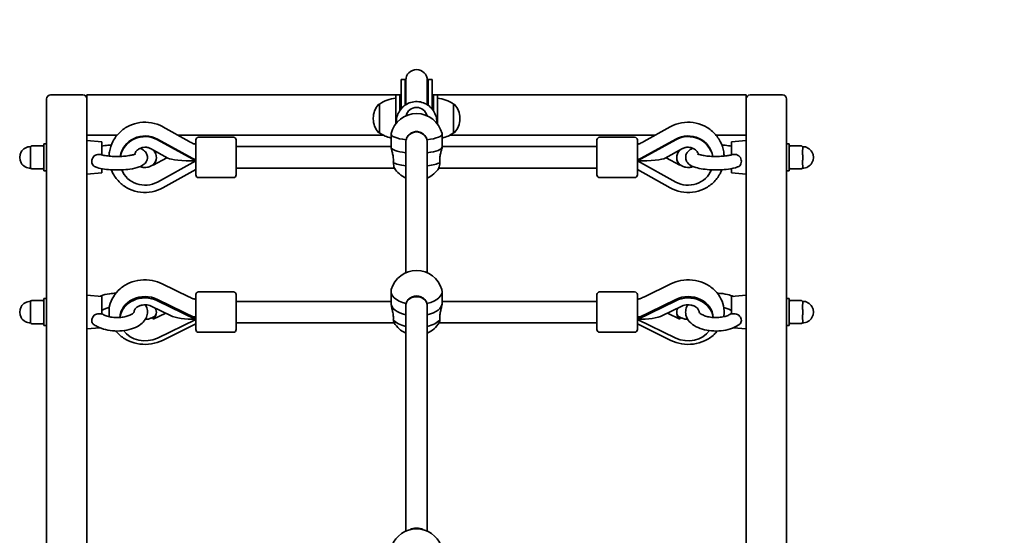
# Model space of a CAD drawing. Units: millimetres. Extents: x -3356 to 3566, y -3508 to 3805.
# Drawn here: x -144 to 588, y 1977 to 2361 of the extents above; entities that cross this region are included whole.
import ezdxf

# ---------------------------------------------------------------- set-up
doc = ezdxf.new("R2010")
doc.units = ezdxf.units.MM
doc.layers.add('Widoczne (ISO)', color=7, linetype='Continuous', lineweight=35)
doc.layers.add('Widoczne wąskie (ISO)', color=7, linetype='Continuous', lineweight=25)

msp = doc.modelspace()

# ---------------------------------------------------------------- linework, layer by layer
at = {"layer": 'Widoczne (ISO)'}
for p, q in [((139.52, 2315.98), (139.52, 2310.64)), ((142.52, 2315.98), (139.52, 2315.98)), ((142.52, 2315.98), (142.52, 2310.64)), ((143.02, 2315.48), (143.02, 2310.24)), ((159.02, 2310.24), (159.02, 2315.48)), ((159.52, 2310.64), (159.52, 2315.98)), ((162.52, 2315.98), (159.52, 2315.98)), ((162.52, 2310.64), (162.52, 2315.98)), ((139.52, 2294.29), (139.52, 2310.64)), ((142.52, 2297.01), (142.52, 2310.64)), ((143.02, 2297.34), (143.02, 2310.24)), ((159.02, 2297.34), (159.02, 2310.24)), ((159.52, 2310.64), (159.52, 2297.01)), ((162.52, 2310.64), (162.52, 2294.29)), ((-123.98, 1279.6), (-123.98, 2301.6)), ((-120.98, 2304.6), (-96.98, 2304.6)), ((-93.98, 2301.6), (-93.98, 2304.6)), ((135.52, 2304.6), (-93.98, 2304.6)), ((-93.98, 2301.6), (-93.98, 2270.67)), ((138.52, 2304.6), (135.52, 2304.6)), ((135.52, 2283.1), (135.52, 2304.6)), ((139.52, 2304.6), (138.52, 2304.6)), ((138.52, 2304.6), (138.52, 2292.95)), ((163.52, 2304.6), (162.52, 2304.6)), ((166.52, 2304.6), (163.52, 2304.6)), ((163.52, 2292.95), (163.52, 2304.6)), ((396.02, 2304.6), (166.52, 2304.6)), ((166.52, 2304.6), (166.52, 2283.09)), ((396.02, 2304.6), (396.02, 2301.6)), ((396.02, 2270.67), (396.02, 2301.6)), ((399.02, 2304.6), (423.02, 2304.6)), ((426.02, 2301.6), (426.02, 1279.6)), ((123.52, 2297.75), (123.46, 2297.75)), ((123.52, 2297.75), (123.52, 2276.45)), ((178.52, 2276.45), (178.52, 2297.75)), ((178.52, 2297.75), (178.59, 2297.75)), ((118.87, 2287.39), (118.87, 2286.81)), ((136.02, 2284.66), (136.02, 2283.72)), ((166.02, 2284.66), (166.02, 2283.71)), ((183.18, 2286.81), (183.18, 2287.39)), ((-37.59, 2280.89), (-17.92, 2269.91)), ((123.52, 2276.45), (123.46, 2276.45)), ((178.52, 2276.45), (178.59, 2276.45)), ((339.64, 2280.89), (319.96, 2269.91)), ((-93.98, 2274.6), (-71.65, 2274.6)), ((-93.98, 2268.92), (-93.98, 2270.67)), ((-82.98, 2269.67), (-93.98, 2270.67)), ((-93.98, 2268.92), (-93.98, 2155.23)), ((-82.98, 2260.04), (-82.98, 2269.67)), ((-41.65, 2271.77), (-13.07, 2256.07)), ((-41.65, 2271.28), (-13.07, 2255.57)), ((-26.32, 2274.6), (126.45, 2274.6)), ((-13.07, 2245.16), (-13.07, 2271.16)), ((-11.07, 2273.16), (14.93, 2273.16)), ((16.93, 2271.16), (16.93, 2245.16)), ((132.02, 2265.91), (132.02, 2275.6)), ((143.02, 2269.36), (143.02, 2172.47)), ((159.02, 2269.36), (159.02, 2172.47)), ((170.02, 2265.91), (170.02, 2275.6)), ((175.59, 2274.6), (328.37, 2274.6)), ((285.12, 2245.16), (285.12, 2271.16)), ((313.12, 2273.16), (287.12, 2273.16)), ((343.7, 2271.77), (315.12, 2256.07)), ((343.7, 2271.28), (315.12, 2255.57)), ((315.12, 2271.16), (315.12, 2245.16)), ((373.69, 2274.6), (396.02, 2274.6)), ((385.02, 2269.67), (396.02, 2270.67)), ((385.02, 2269.67), (385.02, 2260.04)), ((396.02, 2270.67), (396.02, 2268.92)), ((396.02, 2155.23), (396.02, 2268.92)), ((-135.98, 2265.17), (-135.98, 2265.67)), ((-135.98, 2265.17), (-135.98, 2264.33)), ((-126.98, 2266.67), (-134.98, 2266.67)), ((-125.98, 2248.17), (-125.98, 2268.17)), ((-123.98, 2268.17), (-125.98, 2268.17)), ((-46.7, 2264.67), (-33.85, 2257.61)), ((132.02, 2266.16), (16.93, 2266.16)), ((285.12, 2266.16), (170.02, 2266.16)), ((348.75, 2264.67), (335.89, 2257.61)), ((426.02, 2268.17), (428.02, 2268.17)), ((428.02, 2268.17), (428.02, 2248.17)), ((437.02, 2266.67), (429.02, 2266.67)), ((438.02, 2265.67), (438.02, 2265.17)), ((438.02, 2264.33), (438.02, 2265.17)), ((-135.98, 2259.51), (-135.98, 2258.67)), ((-135.98, 2257.67), (-135.98, 2258.67)), ((-135.98, 2257.67), (-135.98, 2256.83)), ((-34.49, 2257.96), (-44.71, 2252.34)), ((-13.07, 2255.57), (-41.65, 2239.87)), ((343.7, 2239.87), (315.12, 2255.57)), ((346.76, 2252.34), (336.54, 2257.96)), ((438.02, 2258.67), (438.02, 2259.51)), ((438.02, 2258.67), (438.02, 2257.67)), ((438.02, 2256.83), (438.02, 2257.67)), ((-135.98, 2252.01), (-135.98, 2251.17)), ((-135.98, 2250.67), (-135.98, 2251.17)), ((-134.98, 2249.67), (-126.98, 2249.67)), ((-123.98, 2248.17), (-125.98, 2248.17)), ((-82.98, 2246.67), (-82.98, 2249.81)), ((-44.38, 2252.95), (-46.7, 2251.67)), ((-13.07, 2249.16), (-37.58, 2235.46)), ((134.52, 2250.16), (16.93, 2250.16)), ((285.12, 2250.16), (167.52, 2250.16)), ((315.12, 2249.16), (339.62, 2235.46)), ((346.42, 2252.95), (348.75, 2251.67)), ((385.02, 2249.81), (385.02, 2246.67)), ((426.02, 2248.17), (428.02, 2248.17)), ((429.02, 2249.67), (437.02, 2249.67)), ((438.02, 2251.17), (438.02, 2252.01)), ((438.02, 2251.17), (438.02, 2250.67)), ((-82.98, 2246.67), (-93.98, 2245.67)), ((-11.07, 2243.16), (14.93, 2243.16)), ((313.12, 2243.16), (287.12, 2243.16)), ((385.02, 2246.67), (396.02, 2245.67)), ((-37.96, 2164.21), (-18.28, 2154.52)), ((340.01, 2164.21), (320.33, 2154.52)), ((-126.98, 2151.79), (-134.98, 2151.79)), ((-125.98, 2133.15), (-125.98, 2153.15)), ((-123.98, 2153.15), (-125.98, 2153.15)), ((-82.98, 2154.65), (-93.98, 2155.65)), ((-93.98, 2151.57), (-93.98, 2155.23)), ((-82.98, 2141.64), (-82.98, 2154.65)), ((-41.65, 2152.6), (-13.07, 2138.74)), ((-13.07, 2130.13), (-13.07, 2156.13)), ((-11.07, 2158.13), (14.93, 2158.13)), ((16.93, 2156.13), (16.93, 2130.13)), ((132.02, 2149.97), (132.02, 2158.52)), ((170.02, 2149.97), (170.02, 2158.52)), ((285.12, 2130.13), (285.12, 2156.13)), ((313.12, 2158.13), (287.12, 2158.13)), ((315.12, 2156.13), (315.12, 2130.13)), ((343.7, 2152.6), (315.12, 2138.74)), ((385.02, 2154.65), (396.02, 2155.65)), ((385.02, 2154.65), (385.02, 2141.64)), ((396.02, 2155.23), (396.02, 2151.57)), ((426.02, 2153.15), (428.02, 2153.15)), ((428.02, 2153.15), (428.02, 2133.15)), ((-135.98, 2150.33), (-135.98, 2150.79)), ((-135.98, 2150.33), (-135.98, 2149.51)), ((-135.98, 2144.81), (-135.98, 2143.99)), ((-93.98, 2151.57), (-93.98, 1964.07)), ((-46.23, 2147.56), (-31.89, 2140.6)), ((-41.65, 2151.56), (-13.07, 2137.7)), ((132.02, 2151.13), (16.93, 2151.13)), ((143.02, 2147.85), (143.02, 1980.25)), ((159.02, 2147.85), (159.02, 1980.25)), ((285.12, 2151.13), (170.02, 2151.13)), ((343.7, 2151.56), (315.12, 2137.7)), ((348.28, 2147.56), (333.94, 2140.6)), ((396.02, 1964.07), (396.02, 2151.57)), ((437.02, 2151.65), (429.02, 2151.65)), ((438.02, 2150.65), (438.02, 2150.15)), ((438.02, 2149.31), (438.02, 2150.15)), ((438.02, 2143.65), (438.02, 2144.48)), ((-135.98, 2142.99), (-135.98, 2143.99)), ((-135.98, 2142.99), (-135.98, 2142.13)), ((-135.98, 2137.2), (-135.98, 2136.34)), ((-43.21, 2140.2), (-46.23, 2138.73)), ((-35.46, 2142.34), (-44.71, 2137.85)), ((-13.07, 2137.7), (-41.65, 2123.84)), ((343.7, 2123.84), (315.12, 2137.7)), ((346.76, 2137.85), (337.51, 2142.34)), ((345.26, 2140.2), (348.28, 2138.73)), ((438.02, 2143.65), (438.02, 2142.65)), ((438.02, 2141.81), (438.02, 2142.65)), ((-135.98, 2135.8), (-135.98, 2136.34)), ((-135.98, 2135.8), (-135.98, 2135.77)), ((-126.98, 2134.5), (-134.98, 2134.5)), ((-123.98, 2133.15), (-125.98, 2133.15)), ((-84.49, 2131.51), (-93.98, 2130.65)), ((-13.07, 2134.36), (-37.94, 2122.09)), ((134.34, 2135.13), (16.93, 2135.13)), ((285.12, 2135.13), (167.7, 2135.13)), ((315.12, 2134.36), (339.99, 2122.09)), ((386.54, 2131.51), (396.02, 2130.65)), ((426.02, 2133.15), (428.02, 2133.15)), ((429.02, 2134.65), (437.02, 2134.65)), ((438.02, 2136.15), (438.02, 2136.98)), ((438.02, 2136.15), (438.02, 2135.65)), ((-11.07, 2128.13), (14.93, 2128.13)), ((313.12, 2128.13), (287.12, 2128.13))]:
    msp.add_line(p, q, dxfattribs=at)
for centre, radius, start, end in [((426.02, 2304.6), 1500, 0, 90), ((151.02, 2315.48), 8, 0, 180), ((151.02, 2315.98), 8.5, 180, 199.74992), ((151.02, 2315.98), 8.5, 340.25008, 0), ((-120.98, 2301.6), 3, 90, 180), ((-96.98, 2301.6), 3, 0, 90), ((136.7, 2280.13), 22, 93.06203, 126.78913), ((165.35, 2280.13), 22, 53.21087, 86.93797), ((399.02, 2301.6), 3, 90, 180), ((423.02, 2301.6), 3, 0, 90), ((133.87, 2287.39), 15, 138.04082, 180), ((123.46, 2296.75), 1, 90, 138.04082), ((178.59, 2296.75), 1, 41.95918, 90), ((168.18, 2287.39), 15, 0, 41.95918), ((133.87, 2286.81), 15, 180, 221.95918), ((151.02, 2271.21), 19.53, 13.85915, 166.14085), ((168.18, 2286.81), 15, 318.04082, 0), ((123.46, 2277.45), 1, 221.95918, 270), ((136.7, 2294.07), 22, 233.21087, 257.72453), ((165.35, 2294.07), 22, 282.26327, 306.78913), ((178.59, 2277.45), 1, 270, 318.04082), ((-11.07, 2271.16), 2, 90, 180), ((14.93, 2271.16), 2, 0, 90), ((287.12, 2271.16), 2, 90, 180), ((313.12, 2271.16), 2, 0, 90), ((-135.98, 2258.17), 8, 89.04502, 270.95498), ((-134.98, 2265.67), 1, 90, 180), ((-126.98, 2265.67), 1, 0, 90), ((429.02, 2265.67), 1, 90, 180), ((437.02, 2265.67), 1, 0, 90), ((438.02, 2258.17), 8, 269.04502, 90.95498), ((-134.98, 2250.67), 1, 180, 270), ((-126.98, 2250.67), 1, 270, 0), ((151.02, 2260.61), 19.53, 212.27295, 245.82303), ((151.02, 2260.61), 19.53, 294.17697, 327.72705), ((429.02, 2250.67), 1, 180, 270), ((437.02, 2250.67), 1, 270, 0), ((-11.07, 2245.16), 2, 180, 270), ((14.93, 2245.16), 2, 270, 0), ((287.12, 2245.16), 2, 180, 270), ((313.12, 2245.16), 2, 270, 0), ((151.02, 2154.65), 19.53, 15.75011, 164.24989), ((-134.98, 2150.79), 1, 90, 180), ((-126.98, 2150.79), 1, 0, 90), ((-11.07, 2156.13), 2, 90, 180), ((14.93, 2156.13), 2, 0, 90), ((287.12, 2156.13), 2, 90, 180), ((313.12, 2156.13), 2, 0, 90), ((-135.98, 2143.15), 8, 89.54132, 270.92804), ((429.02, 2150.65), 1, 90, 180), ((437.02, 2150.65), 1, 0, 90), ((438.02, 2143.15), 8, 269.04502, 90.95498), ((-134.98, 2135.5), 1, 200.61678, 270), ((-126.98, 2135.5), 1, 270, 0), ((-11.07, 2130.13), 2, 180, 270), ((14.93, 2130.13), 2, 270, 0), ((151.02, 2145.3), 19.53, 210.98956, 245.82303), ((151.02, 2145.3), 19.53, 294.17697, 329.01044), ((287.12, 2130.13), 2, 180, 270), ((313.12, 2130.13), 2, 270, 0), ((429.02, 2135.65), 1, 180, 270), ((437.02, 2135.65), 1, 270, 0), ((151.02, 1962.43), 19.53, 20.35626, 159.64374)]:
    msp.add_arc(centre, radius, start, end, dxfattribs=at)
for centre, major_axis, ratio, start_param, end_param in [((151.02, 2287.34), (-8, 0), 0.998881, 3.366032, 6.058746), ((151.02, 2287.34), (8, 0), 0.998881, 0.224297, 1.570939), ((151.02, 2269.45), (-8, 0), 0.950018, 3.510396, 5.914382), ((-50.84, 2256.07), (-18.63, 0), 0.968882, 4.196471, 6.126899), ((-50.84, 2255.57), (-18.63, 0), 0.968882, 4.196471, 6.098903), ((151.02, 2275.6), (-19, 0), 0.247525, 6.222192, 7.434067), ((151.02, 2275.6), (19, 0), 0.247525, 5.132304, 6.344178), ((352.89, 2256.07), (18.63, 0), 0.968882, 0.156286, 2.086714), ((352.89, 2255.57), (18.63, 0), 0.968882, 0.184282, 2.086714), ((-50.84, 2258.05), (8.5, 0), 0.968882, 5.517735, 6.989735), ((151.02, 2265.91), (-19, 0), 0.247525, 0, 1.136191), ((151.02, 2265.91), (-19, 0), 0.247525, 0, 1.136191), ((151.02, 2265.91), (19, 0), 0.247525, 5.146995, 6.283185), ((151.02, 2265.91), (19, 0), 0.247525, 5.146995, 6.283185), ((352.89, 2258.05), (-8.5, 0), 0.968882, 5.576636, 7.048636), ((-50.84, 2258.29), (8.5, 0), 0.968882, 5.517735, 6.268157), ((-13.07, 2258.17), (21.28, 0), 0.122112, 3.360262, 4.712389), ((-12.91, 2258.41), (-3.9, 6.98), 0.12368, 1.718891, 1.749584), ((151.02, 2256.22), (-19, 0), 0.247525, 0.419915, 1.136191), ((151.02, 2256.22), (-19, 0), 0.247525, 2.005402, 2.721678), ((315.12, 2258.17), (-21.28, 0), 0.122112, 1.570796, 2.922924), ((314.96, 2258.41), (-3.9, -6.98), 0.12368, 1.392009, 1.422701), ((352.89, 2258.29), (-8.5, 0), 0.968882, 0.015028, 0.765451), ((-50.84, 2255.57), (-18.63, 0), 0.968882, 0.377779, 2.086714), ((352.89, 2255.57), (18.63, 0), 0.968882, 4.196471, 5.905406), ((151.02, 2158.52), (-19, 0), 0.518635, 6.137944, 7.434067), ((151.02, 2158.52), (19, 0), 0.518635, 5.132304, 6.428427), ((-50.84, 2138.74), (-18.63, 0), 0.854996, 4.196471, 6.257911), ((-50.84, 2137.7), (-18.63, 0), 0.854996, 4.196471, 6.192365), ((151.02, 2148), (-8, 0), 0.816172, 3.512752, 5.912026), ((352.89, 2138.74), (18.63, 0), 0.854996, 0.025275, 2.086714), ((352.89, 2137.7), (18.63, 0), 0.854996, 0.09082, 2.086714), ((-50.84, 2142.89), (8.5, 0), 0.854996, 5.517735, 6.740366), ((151.02, 2149.97), (-19, 0), 0.518635, 0, 1.136191), ((151.02, 2149.97), (-19, 0), 0.518635, 0, 1.136191), ((151.02, 2149.97), (19, 0), 0.518635, 5.146995, 6.283185), ((151.02, 2149.97), (19, 0), 0.518635, 5.146995, 6.283185), ((352.89, 2142.89), (-8.5, 0), 0.854996, 5.826004, 7.048636), ((-50.84, 2143.4), (8.5, 0), 0.854996, 5.517735, 6.247496), ((-13.07, 2143.15), (21.28, 0), 0.25586, 3.627107, 4.712389), ((-12.91, 2143.36), (-3.54, 7.17), 0.259146, 1.984898, 2.015591), ((151.02, 2141.42), (-19, 0), 0.518635, 0.419915, 1.136191), ((151.02, 2141.42), (-19, 0), 0.518635, 2.005402, 2.721678), ((315.12, 2143.15), (-21.28, 0), 0.25586, 1.570796, 2.656078), ((314.96, 2143.36), (-3.54, -7.17), 0.259146, 1.126002, 1.156695), ((352.89, 2143.4), (-8.5, 0), 0.854996, 0.03569, 0.765451), ((-50.84, 2137.7), (-18.63, 0), 0.854996, 0.550542, 2.086714), ((352.89, 2137.7), (18.63, 0), 0.854996, 4.196471, 5.732643), ((151.02, 1976.78), (8, 0), 0.721806, 0.906731, 2.234862)]:
    msp.add_ellipse(centre, major_axis=major_axis, ratio=ratio, start_param=start_param, end_param=end_param, dxfattribs=at)
for points, knots in [([(136.02, 2284.66), (136.02, 2286.26), (136.28, 2287.86), (137.29, 2290.89), (138.04, 2292.33), (139.95, 2294.89), (141.11, 2296.02), (143.73, 2297.86), (145.19, 2298.56), (148.25, 2299.48), (149.86, 2299.69), (153.06, 2299.6), (154.65, 2299.29), (157.66, 2298.2), (159.07, 2297.41), (161.58, 2295.43), (162.68, 2294.23), (164.44, 2291.56), (165.1, 2290.08), (165.85, 2287.28), (166.02, 2285.97), (166.02, 2284.66)], [3.141593, 3.141593, 3.141593, 3.141593, 3.461464, 3.461464, 3.78136, 3.78136, 4.101323, 4.101323, 4.421367, 4.421367, 4.741475, 4.741475, 5.061604, 5.061604, 5.381702, 5.381702, 5.701732, 5.701732, 6.021681, 6.021681, 6.283185, 6.283185, 6.283185, 6.283185]), ([(-77.56, 2259.13), (-77.52, 2260.17), (-77.42, 2261.2), (-76.82, 2264.96), (-75.93, 2267.62), (-73.35, 2272.56), (-71.65, 2274.82), (-67.62, 2278.73), (-65.27, 2280.36), (-60.16, 2282.84), (-57.4, 2283.68), (-51.73, 2284.46), (-48.83, 2284.4), (-43.19, 2283.39), (-40.45, 2282.43), (-37.81, 2281.01), (-37.7, 2280.95), (-37.59, 2280.89)], [3.178009, 3.178009, 3.178009, 3.178009, 3.295561, 3.295561, 3.610614, 3.610614, 3.927673, 3.927673, 4.247861, 4.247861, 4.571, 4.571, 4.895831, 4.895831, 5.22054, 5.22054, 5.234811, 5.234811, 5.234811, 5.234811]), ([(379.61, 2259.13), (379.57, 2260.17), (379.47, 2261.2), (378.87, 2264.96), (377.98, 2267.62), (375.4, 2272.56), (373.7, 2274.82), (369.66, 2278.73), (367.32, 2280.36), (362.21, 2282.84), (359.45, 2283.68), (353.78, 2284.46), (350.88, 2284.4), (345.23, 2283.39), (342.49, 2282.43), (339.86, 2281.01), (339.75, 2280.95), (339.64, 2280.89)], [3.178009, 3.178009, 3.178009, 3.178009, 3.295561, 3.295561, 3.610614, 3.610614, 3.927673, 3.927673, 4.247861, 4.247861, 4.571, 4.571, 4.895831, 4.895831, 5.22054, 5.22054, 5.234811, 5.234811, 5.234811, 5.234811]), ([(143.28, 2271.3), (143.37, 2271.67), (143.49, 2272.03), (144.04, 2273.37), (144.66, 2274.28), (146.08, 2275.7), (146.98, 2276.32), (148.95, 2277.14), (150.02, 2277.34), (152.03, 2277.34), (153.1, 2277.14), (155.06, 2276.32), (155.96, 2275.7), (157.38, 2274.28), (158, 2273.37), (158.55, 2272.03), (158.67, 2271.67), (158.77, 2271.3)], [2.620167, 2.620167, 2.620167, 2.620167, 2.727315, 2.727315, 3.032087, 3.032087, 3.333297, 3.333297, 3.634506, 3.634506, 3.935716, 3.935716, 4.236926, 4.236926, 4.541698, 4.541698, 4.648845, 4.648845, 4.648845, 4.648845]), ([(-17.92, 2269.91), (-17.04, 2269.42), (-16.14, 2268.98), (-14.51, 2268.28), (-13.8, 2268), (-13.07, 2267.76)], [4.1899665, 4.1899665, 4.1899665, 4.1899665, 4.294451, 4.294451, 4.374086, 4.374086, 4.374086, 4.374086]), ([(143.02, 2269.38), (143.02, 2269.38), (143.02, 2269.39), (143.02, 2270.03), (143.1, 2270.68), (143.28, 2271.3)], [2.4425647, 2.4425647, 2.4425647, 2.4425647, 2.4442921, 2.4442921, 2.6410981, 2.6410981, 2.6410981, 2.6410981]), ([(158.77, 2271.3), (158.94, 2270.68), (159.02, 2270.03), (159.02, 2269.39), (159.02, 2269.39), (159.02, 2269.38), (159.02, 2269.38)], [-0.196806, -0.196806, -0.196806, -0.196806, 0, 0, 0, 0.0017274, 0.0017274, 0.0017274, 0.0017274]), ([(319.96, 2269.91), (319.09, 2269.42), (318.19, 2268.98), (316.56, 2268.28), (315.84, 2268), (315.12, 2267.76)], [4.1899665, 4.1899665, 4.1899665, 4.1899665, 4.294451, 4.294451, 4.374086, 4.374086, 4.374086, 4.374086]), ([(-135.98, 2259.51), (-135.98, 2259.79), (-135.96, 2260.08), (-135.9, 2261), (-135.84, 2261.63), (-135.84, 2262.17), (-135.84, 2262.71), (-135.9, 2263.26), (-135.96, 2263.95), (-135.98, 2264.15), (-135.98, 2264.33)], [1.741578, 1.741578, 1.741578, 1.741578, 1.823825, 1.823825, 2.0123661, 2.0123661, 2.0123661, 2.2009073, 2.2009073, 2.2831543, 2.2831543, 2.2831543, 2.2831543]), ([(-54.41, 2264.96), (-53.26, 2264.47), (-52.17, 2263.91), (-50.7, 2262.51), (-50.31, 2262.06), (-49.5, 2260.78), (-49.11, 2259.83), (-48.93, 2257.99), (-49.01, 2257.17), (-49.45, 2255.68), (-49.8, 2255.03), (-50.7, 2253.77), (-51.27, 2253.26), (-52.91, 2252.02), (-53.99, 2251.52), (-57.18, 2250.34), (-59.49, 2249.83), (-64.09, 2249.18), (-66.25, 2248.99), (-70.57, 2248.81), (-72.74, 2248.82), (-76.96, 2249.01), (-79.02, 2249.2), (-82.93, 2249.75), (-84.77, 2250.13), (-86.84, 2250.75), (-87.25, 2250.89), (-87.64, 2251.03)], [7.325634, 7.325634, 7.325634, 7.325634, 7.599852, 7.599852, 7.699126, 7.699126, 7.829176, 7.829176, 7.926304, 7.926304, 8.029749, 8.029749, 8.170286, 8.170286, 8.441179, 8.441179, 8.905264, 8.905264, 9.263128, 9.263128, 9.605508, 9.605508, 9.948216, 9.948216, 10.306408, 10.306408, 10.397237, 10.397237, 10.397237, 10.397237]), ([(-82.98, 2266.54), (-82.26, 2266.67), (-81.51, 2266.79), (-79.2, 2267.11), (-77.56, 2267.27), (-75.87, 2267.37)], [5.6341595, 5.6341595, 5.6341595, 5.6341595, 5.7706854, 5.7706854, 6.0469614, 6.0469614, 6.0469614, 6.0469614]), ([(-58.58, 2260.48), (-58.48, 2260.77), (-58.36, 2261.06), (-57.84, 2262.1), (-57.32, 2262.82), (-56.06, 2264.01), (-55.36, 2264.5), (-53.84, 2265.23), (-53.04, 2265.49), (-51.41, 2265.74), (-50.59, 2265.76), (-48.97, 2265.56), (-48.18, 2265.35), (-47.2, 2264.93), (-46.95, 2264.81), (-46.7, 2264.67)], [3.465882, 3.465882, 3.465882, 3.465882, 3.591029, 3.591029, 3.935685, 3.935685, 4.251832, 4.251832, 4.54943, 4.54943, 4.838473, 4.838473, 5.127034, 5.127034, 5.228307, 5.228307, 5.228307, 5.228307]), ([(132.02, 2265.91), (132.02, 2265.66), (132.11, 2265.19), (132.43, 2263.91), (132.66, 2263.09), (133.1, 2261.38), (133.34, 2260.37), (133.69, 2258.26), (133.79, 2257.16), (133.79, 2255.54), (133.75, 2254.9), (133.67, 2254.3)], [1.222146, 1.222146, 1.222146, 1.222146, 1.527489, 1.527489, 1.832832, 1.832832, 2.138562, 2.138562, 2.444292, 2.444292, 2.641098, 2.641098, 2.641098, 2.641098]), ([(168.37, 2254.3), (168.29, 2254.9), (168.26, 2255.54), (168.26, 2257.16), (168.36, 2258.26), (168.7, 2260.37), (168.94, 2261.38), (169.38, 2263.09), (169.61, 2263.91), (169.93, 2265.19), (170.02, 2265.66), (170.02, 2265.91)], [-2.641098, -2.641098, -2.641098, -2.641098, -2.444292, -2.444292, -2.138562, -2.138562, -1.832832, -1.832832, -1.527489, -1.527489, -1.222146, -1.222146, -1.222146, -1.222146]), ([(360.63, 2260.48), (360.53, 2260.77), (360.41, 2261.06), (359.89, 2262.1), (359.36, 2262.82), (358.11, 2264.01), (357.4, 2264.5), (355.89, 2265.23), (355.09, 2265.49), (353.46, 2265.74), (352.63, 2265.76), (351.02, 2265.56), (350.23, 2265.35), (349.24, 2264.93), (348.99, 2264.81), (348.75, 2264.67)], [3.465882, 3.465882, 3.465882, 3.465882, 3.591029, 3.591029, 3.935685, 3.935685, 4.251832, 4.251832, 4.54943, 4.54943, 4.838473, 4.838473, 5.127034, 5.127034, 5.228307, 5.228307, 5.228307, 5.228307]), ([(389.69, 2251.03), (387.68, 2250.3), (385.38, 2249.8), (380.79, 2249.16), (378.63, 2248.98), (374.31, 2248.81), (372.14, 2248.82), (367.92, 2249.02), (365.87, 2249.21), (361.96, 2249.77), (360.13, 2250.16), (356.52, 2251.25), (354.82, 2251.85), (352.75, 2253.83), (352.35, 2254.28), (351.54, 2255.56), (351.16, 2256.51), (350.98, 2258.35), (351.06, 2259.17), (351.5, 2260.66), (351.85, 2261.31), (352.75, 2262.57), (353.32, 2263.08), (354.72, 2264.14), (355.57, 2264.58), (356.46, 2264.96)], [5.310727, 5.310727, 5.310727, 5.310727, 5.770685, 5.770685, 6.127978, 6.127978, 6.470256, 6.470256, 6.813083, 6.813083, 7.171823, 7.171823, 7.599852, 7.599852, 7.699126, 7.699126, 7.829176, 7.829176, 7.926304, 7.926304, 8.029749, 8.029749, 8.170286, 8.170286, 8.382329, 8.382329, 8.382329, 8.382329]), ([(377.92, 2267.37), (379.67, 2267.27), (381.37, 2267.1), (383.68, 2266.77), (384.36, 2266.66), (385.02, 2266.54)], [9.6610019, 9.6610019, 9.6610019, 9.6610019, 9.9482165, 9.9482165, 10.0738037, 10.0738037, 10.0738037, 10.0738037]), ([(438.02, 2264.33), (438.02, 2264.15), (438.01, 2263.95), (437.95, 2263.26), (437.89, 2262.71), (437.89, 2262.17), (437.89, 2261.63), (437.95, 2261), (438.01, 2260.08), (438.02, 2259.79), (438.02, 2259.51)], [1.741578, 1.741578, 1.741578, 1.741578, 1.823825, 1.823825, 2.0123661, 2.0123661, 2.0123661, 2.2009073, 2.2009073, 2.2831543, 2.2831543, 2.2831543, 2.2831543]), ([(-135.98, 2252.01), (-135.98, 2252.19), (-135.96, 2252.39), (-135.9, 2253.08), (-135.84, 2253.63), (-135.84, 2254.17), (-135.84, 2254.72), (-135.9, 2255.34), (-135.96, 2256.26), (-135.98, 2256.55), (-135.98, 2256.83)], [1.741578, 1.741578, 1.741578, 1.741578, 1.823825, 1.823825, 2.0123661, 2.0123661, 2.0123661, 2.2009073, 2.2009073, 2.2831543, 2.2831543, 2.2831543, 2.2831543]), ([(-87.64, 2251.03), (-88.2, 2251.23), (-88.68, 2251.52), (-89.5, 2252.29), (-89.82, 2252.76), (-90.26, 2253.83), (-90.38, 2254.43), (-90.41, 2255.68), (-90.31, 2256.32), (-89.9, 2257.55), (-89.59, 2258.12), (-88.78, 2259.11), (-88.3, 2259.5), (-87.2, 2260.09), (-86.62, 2260.27), (-85.48, 2260.41), (-84.96, 2260.41), (-84.01, 2260.3), (-83.57, 2260.21), (-83.15, 2260.09)], [0.504972, 0.504972, 0.504972, 0.504972, 0.738943, 0.738943, 0.973232, 0.973232, 1.214354, 1.214354, 1.4572, 1.4572, 1.699075, 1.699075, 1.934476, 1.934476, 2.167437, 2.167437, 2.36162, 2.36162, 2.525374, 2.525374, 2.525374, 2.525374]), ([(-57.84, 2260.82), (-57.84, 2260.82), (-57.85, 2260.82), (-57.89, 2260.8), (-58.02, 2260.72), (-58.53, 2260.49), (-58.96, 2260.33), (-60.18, 2259.98), (-61.03, 2259.78), (-63.12, 2259.4), (-64.4, 2259.22), (-67.22, 2258.96), (-68.78, 2258.88), (-71.97, 2258.82), (-73.6, 2258.85), (-76.72, 2259.03), (-78.21, 2259.18), (-80.82, 2259.56), (-81.96, 2259.78), (-82.97, 2260.04), (-83.06, 2260.07), (-83.15, 2260.09)], [8.202941, 8.202941, 8.202941, 8.202941, 8.227055, 8.227055, 8.36746, 8.36746, 8.553897, 8.553897, 8.790643, 8.790643, 9.063877, 9.063877, 9.355804, 9.355804, 9.654201, 9.654201, 9.95027, 9.95027, 10.23304, 10.23304, 10.261821, 10.261821, 10.261821, 10.261821]), ([(133.67, 2254.3), (133.73, 2253.98), (133.78, 2253.66), (133.97, 2252.5), (134.11, 2251.78), (134.32, 2250.76), (134.42, 2250.39), (134.49, 2250.21), (134.5, 2250.2), (134.51, 2250.18)], [2.6201673, 2.6201673, 2.6201673, 2.6201673, 2.7273149, 2.7273149, 3.0320869, 3.0320869, 3.3332965, 3.3332965, 3.3812855, 3.3812855, 3.3812855, 3.3812855]), ([(167.54, 2250.18), (167.55, 2250.2), (167.56, 2250.21), (167.63, 2250.39), (167.72, 2250.76), (167.93, 2251.78), (168.07, 2252.5), (168.27, 2253.66), (168.32, 2253.98), (168.37, 2254.3)], [1.465184, 1.465184, 1.465184, 1.465184, 1.513173, 1.513173, 1.8143827, 1.8143827, 2.1191547, 2.1191547, 2.2263023, 2.2263023, 2.2263023, 2.2263023]), ([(385.2, 2260.09), (384.45, 2259.89), (383.52, 2259.68), (381.31, 2259.31), (379.97, 2259.15), (377.07, 2258.92), (375.48, 2258.85), (372.27, 2258.83), (370.65, 2258.88), (367.58, 2259.1), (366.13, 2259.26), (363.64, 2259.66), (362.57, 2259.89), (361.01, 2260.33), (360.45, 2260.54), (359.98, 2260.77), (359.89, 2260.82), (359.89, 2260.82)], [5.446142, 5.446142, 5.446142, 5.446142, 5.68981, 5.68981, 5.967025, 5.967025, 6.260625, 6.260625, 6.559221, 6.559221, 6.854082, 6.854082, 7.133276, 7.133276, 7.374353, 7.374353, 7.505023, 7.505023, 7.505023, 7.505023]), ([(385.2, 2260.09), (386.02, 2260.32), (386.88, 2260.44), (388.49, 2260.32), (389.13, 2260.13), (390.24, 2259.58), (390.73, 2259.2), (391.55, 2258.25), (391.87, 2257.71), (392.31, 2256.52), (392.43, 2255.88), (392.46, 2254.63), (392.36, 2254.01), (391.95, 2252.9), (391.63, 2252.4), (390.83, 2251.59), (390.35, 2251.29), (389.76, 2251.06), (389.73, 2251.04), (389.69, 2251.03)], [0.017993, 0.017993, 0.017993, 0.017993, 0.273396, 0.273396, 0.503025, 0.503025, 0.738943, 0.738943, 0.973232, 0.973232, 1.214354, 1.214354, 1.4572, 1.4572, 1.699075, 1.699075, 1.934476, 1.934476, 1.949547, 1.949547, 1.949547, 1.949547]), ([(438.02, 2256.83), (438.02, 2256.55), (438.01, 2256.26), (437.95, 2255.34), (437.89, 2254.72), (437.89, 2254.17), (437.89, 2253.63), (437.95, 2253.08), (438.01, 2252.39), (438.02, 2252.19), (438.02, 2252.01)], [1.741578, 1.741578, 1.741578, 1.741578, 1.823825, 1.823825, 2.0123661, 2.0123661, 2.0123661, 2.2009073, 2.2009073, 2.2831543, 2.2831543, 2.2831543, 2.2831543]), ([(-37.58, 2235.46), (-40.06, 2234.07), (-42.77, 2233.08), (-48.37, 2231.98), (-51.28, 2231.87), (-56.97, 2232.56), (-59.76, 2233.35), (-64.94, 2235.77), (-67.33, 2237.39), (-71.46, 2241.29), (-73.2, 2243.55), (-75.04, 2246.99), (-75.48, 2247.97), (-75.87, 2248.97)], [1.04758, 1.04758, 1.04758, 1.04758, 1.370248, 1.370248, 1.694898, 1.694898, 2.019771, 2.019771, 2.343028, 2.343028, 2.663342, 2.663342, 2.785229, 2.785229, 2.785229, 2.785229]), ([(-46.7, 2251.67), (-47.42, 2251.27), (-48.21, 2250.98), (-49.83, 2250.64), (-50.65, 2250.58), (-52.28, 2250.7), (-53.08, 2250.87), (-54.02, 2251.22), (-54.22, 2251.3), (-54.41, 2251.38)], [1.0548786, 1.0548786, 1.0548786, 1.0548786, 1.3550179, 1.3550179, 1.6449679, 1.6449679, 1.9330602, 1.9330602, 2.009339, 2.009339, 2.009339, 2.009339]), ([(-44.71, 2252.34), (-44.69, 2252.4), (-44.68, 2252.45), (-44.68, 2252.49), (-44.68, 2252.53), (-44.69, 2252.57), (-44.71, 2252.59)], [-0.04947217, -0.04947217, -0.04947217, -0.04947217, 0, 0, 0, 0.04947218, 0.04947218, 0.04947218, 0.04947218]), ([(339.62, 2235.46), (342.11, 2234.07), (344.82, 2233.08), (350.42, 2231.98), (353.32, 2231.87), (359.02, 2232.56), (361.81, 2233.35), (366.99, 2235.77), (369.38, 2237.39), (373.51, 2241.29), (375.25, 2243.55), (377.08, 2246.99), (377.53, 2247.97), (377.92, 2248.97)], [1.04758, 1.04758, 1.04758, 1.04758, 1.370248, 1.370248, 1.694898, 1.694898, 2.019771, 2.019771, 2.343028, 2.343028, 2.663342, 2.663342, 2.785229, 2.785229, 2.785229, 2.785229]), ([(346.76, 2252.59), (346.74, 2252.57), (346.73, 2252.53), (346.73, 2252.49), (346.73, 2252.45), (346.74, 2252.4), (346.76, 2252.34)], [-0.04947217, -0.04947217, -0.04947217, -0.04947217, 0, 0, 0, 0.04947218, 0.04947218, 0.04947218, 0.04947218]), ([(348.75, 2251.67), (349.47, 2251.27), (350.26, 2250.98), (351.88, 2250.64), (352.7, 2250.58), (354.33, 2250.7), (355.13, 2250.87), (356.07, 2251.22), (356.27, 2251.3), (356.46, 2251.38)], [1.0548786, 1.0548786, 1.0548786, 1.0548786, 1.3550179, 1.3550179, 1.6449679, 1.6449679, 1.9330602, 1.9330602, 2.009339, 2.009339, 2.009339, 2.009339]), ([(-77.3, 2139.69), (-77.33, 2139.88), (-77.36, 2140.06), (-77.72, 2142.72), (-77.62, 2145.24), (-76.58, 2150.11), (-75.64, 2152.46), (-73.02, 2156.82), (-71.31, 2158.82), (-67.26, 2162.3), (-64.9, 2163.75), (-59.74, 2165.95), (-56.94, 2166.68), (-51.2, 2167.31), (-48.26, 2167.2), (-42.82, 2166.18), (-40.3, 2165.36), (-37.96, 2164.21)], [3.004742, 3.004742, 3.004742, 3.004742, 3.02729, 3.02729, 3.321261, 3.321261, 3.616668, 3.616668, 3.924501, 3.924501, 4.248608, 4.248608, 4.584921, 4.584921, 4.926544, 4.926544, 5.234811, 5.234811, 5.234811, 5.234811]), ([(379.35, 2139.69), (379.38, 2139.88), (379.41, 2140.06), (379.76, 2142.72), (379.67, 2145.24), (378.63, 2150.11), (377.69, 2152.46), (375.07, 2156.82), (373.36, 2158.82), (369.31, 2162.3), (366.95, 2163.75), (361.79, 2165.95), (358.99, 2166.68), (353.25, 2167.31), (350.31, 2167.2), (344.86, 2166.18), (342.35, 2165.36), (340.01, 2164.21)], [3.004742, 3.004742, 3.004742, 3.004742, 3.02729, 3.02729, 3.321261, 3.321261, 3.616668, 3.616668, 3.924501, 3.924501, 4.248608, 4.248608, 4.584921, 4.584921, 4.926544, 4.926544, 5.234811, 5.234811, 5.234811, 5.234811]), ([(-84.49, 2154.78), (-84.28, 2154.87), (-84.08, 2154.95), (-81.77, 2155.86), (-79.48, 2156.45), (-75.6, 2157.03), (-74.07, 2157.16), (-72.54, 2157.21)], [5.5988617, 5.5988617, 5.5988617, 5.5988617, 5.6349975, 5.6349975, 6.0008552, 6.0008552, 6.2303171, 6.2303171, 6.2303171, 6.2303171]), ([(-18.28, 2154.52), (-17.4, 2154.08), (-16.48, 2153.69), (-14.73, 2153.02), (-13.91, 2152.75), (-13.07, 2152.5)], [4.1899665, 4.1899665, 4.1899665, 4.1899665, 4.294451, 4.294451, 4.383933, 4.383933, 4.383933, 4.383933]), ([(143.28, 2149.53), (143.37, 2149.86), (143.49, 2150.2), (144.04, 2151.44), (144.66, 2152.28), (146.08, 2153.6), (146.98, 2154.18), (148.95, 2154.94), (150.02, 2155.12), (152.03, 2155.12), (153.1, 2154.94), (155.06, 2154.18), (155.96, 2153.6), (157.38, 2152.28), (158, 2151.44), (158.55, 2150.2), (158.67, 2149.86), (158.77, 2149.53)], [2.620167, 2.620167, 2.620167, 2.620167, 2.727315, 2.727315, 3.032087, 3.032087, 3.333297, 3.333297, 3.634506, 3.634506, 3.935716, 3.935716, 4.236926, 4.236926, 4.541698, 4.541698, 4.648845, 4.648845, 4.648845, 4.648845]), ([(320.33, 2154.52), (319.44, 2154.08), (318.53, 2153.69), (316.78, 2153.02), (315.96, 2152.75), (315.12, 2152.5)], [4.1899665, 4.1899665, 4.1899665, 4.1899665, 4.294451, 4.294451, 4.383933, 4.383933, 4.383933, 4.383933]), ([(374.59, 2157.21), (374.82, 2157.2), (375.04, 2157.19), (377.63, 2157.08), (379.96, 2156.75), (383.69, 2155.84), (385.16, 2155.37), (386.54, 2154.78)], [9.4776461, 9.4776461, 9.4776461, 9.4776461, 9.5118863, 9.5118863, 9.8648103, 9.8648103, 10.1091016, 10.1091016, 10.1091016, 10.1091016]), ([(-135.98, 2144.81), (-135.98, 2145.09), (-135.96, 2145.37), (-135.9, 2146.28), (-135.84, 2146.89), (-135.84, 2147.42), (-135.84, 2147.96), (-135.9, 2148.48), (-135.96, 2149.15), (-135.98, 2149.34), (-135.98, 2149.51)], [1.741578, 1.741578, 1.741578, 1.741578, 1.823825, 1.823825, 2.0123661, 2.0123661, 2.0123661, 2.2009073, 2.2009073, 2.2831543, 2.2831543, 2.2831543, 2.2831543]), ([(-50.58, 2148.57), (-49.97, 2147.6), (-49.49, 2146.5), (-48.92, 2144), (-48.9, 2142.59), (-49.43, 2139.92), (-49.96, 2138.67), (-51.53, 2136.24), (-52.63, 2135.1), (-55.48, 2132.9), (-57.33, 2131.92), (-61.45, 2130.35), (-63.75, 2129.78), (-68.45, 2129.11), (-70.85, 2129), (-75.58, 2129.22), (-77.91, 2129.54), (-82.36, 2130.63), (-84.48, 2131.39), (-87.4, 2132.95), (-88.36, 2133.57), (-89.24, 2134.27)], [7.541795, 7.541795, 7.541795, 7.541795, 7.735747, 7.735747, 7.956477, 7.956477, 8.175167, 8.175167, 8.444304, 8.444304, 8.790953, 8.790953, 9.156498, 9.156498, 9.511886, 9.511886, 9.86481, 9.86481, 10.224631, 10.224631, 10.417258, 10.417258, 10.417258, 10.417258]), ([(-82.98, 2144.23), (-82.53, 2144.57), (-81.93, 2144.95), (-80.39, 2145.68), (-79.44, 2146.04), (-78.04, 2146.43), (-77.67, 2146.52), (-77.3, 2146.6)], [5.298724, 5.298724, 5.298724, 5.298724, 5.5379532, 5.5379532, 5.7924636, 5.7924636, 5.8770283, 5.8770283, 5.8770283, 5.8770283]), ([(-58.98, 2143.18), (-58.97, 2143.45), (-58.94, 2143.73), (-58.76, 2144.37), (-58.59, 2144.75), (-58, 2145.66), (-57.51, 2146.22), (-56.3, 2147.12), (-55.67, 2147.48), (-54.3, 2148.05), (-53.56, 2148.27), (-52.03, 2148.54), (-51.24, 2148.6), (-49.67, 2148.54), (-48.9, 2148.43), (-47.47, 2148.08), (-46.82, 2147.84), (-46.23, 2147.56)], [3.150679, 3.150679, 3.150679, 3.150679, 3.376153, 3.376153, 3.646285, 3.646285, 3.99261, 3.99261, 4.259584, 4.259584, 4.50872, 4.50872, 4.752735, 4.752735, 4.99588, 4.99588, 5.228307, 5.228307, 5.228307, 5.228307]), ([(132.02, 2149.97), (132.02, 2149.45), (132.11, 2148.71), (132.43, 2146.99), (132.66, 2146), (133.1, 2144.07), (133.34, 2142.99), (133.69, 2140.88), (133.79, 2139.86), (133.79, 2138.42), (133.75, 2137.89), (133.67, 2137.41)], [1.222146, 1.222146, 1.222146, 1.222146, 1.527489, 1.527489, 1.832832, 1.832832, 2.138562, 2.138562, 2.444292, 2.444292, 2.641098, 2.641098, 2.641098, 2.641098]), ([(143.02, 2147.86), (143.02, 2147.87), (143.02, 2147.87), (143.02, 2148.44), (143.1, 2149), (143.28, 2149.53)], [2.4425647, 2.4425647, 2.4425647, 2.4425647, 2.4442921, 2.4442921, 2.6410981, 2.6410981, 2.6410981, 2.6410981]), ([(158.77, 2149.53), (158.94, 2149), (159.02, 2148.44), (159.02, 2147.88), (159.02, 2147.87), (159.02, 2147.87), (159.02, 2147.86)], [-0.196806, -0.196806, -0.196806, -0.196806, 0, 0, 0, 0.0017274, 0.0017274, 0.0017274, 0.0017274]), ([(168.37, 2137.41), (168.29, 2137.89), (168.26, 2138.42), (168.26, 2139.86), (168.36, 2140.88), (168.7, 2142.99), (168.94, 2144.07), (169.38, 2146), (169.61, 2146.99), (169.93, 2148.71), (170.02, 2149.45), (170.02, 2149.97)], [-2.641098, -2.641098, -2.641098, -2.641098, -2.444292, -2.444292, -2.138562, -2.138562, -1.832832, -1.832832, -1.527489, -1.527489, -1.222146, -1.222146, -1.222146, -1.222146]), ([(361.02, 2143.18), (361.02, 2143.45), (360.98, 2143.73), (360.8, 2144.37), (360.64, 2144.75), (360.05, 2145.66), (359.55, 2146.22), (358.35, 2147.12), (357.72, 2147.48), (356.34, 2148.05), (355.61, 2148.27), (354.08, 2148.54), (353.28, 2148.6), (351.72, 2148.54), (350.94, 2148.43), (349.52, 2148.08), (348.86, 2147.84), (348.28, 2147.56)], [3.150679, 3.150679, 3.150679, 3.150679, 3.376153, 3.376153, 3.646285, 3.646285, 3.99261, 3.99261, 4.259584, 4.259584, 4.50872, 4.50872, 4.752735, 4.752735, 4.99588, 4.99588, 5.228307, 5.228307, 5.228307, 5.228307]), ([(391.29, 2134.27), (389.71, 2133.02), (387.9, 2132.03), (383.81, 2130.43), (381.52, 2129.84), (376.83, 2129.14), (374.43, 2129.01), (369.69, 2129.19), (367.36, 2129.49), (362.89, 2130.55), (360.76, 2131.3), (356.89, 2133.3), (355.14, 2134.57), (352.6, 2137.53), (351.69, 2139.15), (350.97, 2142.29), (350.95, 2143.71), (351.46, 2146.32), (351.97, 2147.52), (352.62, 2148.57)], [5.290706, 5.290706, 5.290706, 5.290706, 5.634998, 5.634998, 6.000855, 6.000855, 6.356537, 6.356537, 6.709376, 6.709376, 7.068781, 7.068781, 7.434826, 7.434826, 7.735747, 7.735747, 7.956477, 7.956477, 8.166169, 8.166169, 8.166169, 8.166169]), ([(379.35, 2146.6), (380.5, 2146.35), (381.55, 2146.02), (383.36, 2145.28), (384.11, 2144.87), (384.8, 2144.4), (384.92, 2144.31), (385.02, 2144.23)], [9.830935, 9.830935, 9.830935, 9.830935, 10.090919, 10.090919, 10.3510675, 10.3510675, 10.4092392, 10.4092392, 10.4092392, 10.4092392]), ([(438.02, 2149.31), (438.02, 2149.12), (438.01, 2148.93), (437.95, 2148.24), (437.89, 2147.69), (437.89, 2147.14), (437.89, 2146.6), (437.95, 2145.98), (438.01, 2145.05), (438.02, 2144.77), (438.02, 2144.48)], [1.741578, 1.741578, 1.741578, 1.741578, 1.823825, 1.823825, 2.0123661, 2.0123661, 2.0123661, 2.2009073, 2.2009073, 2.2831543, 2.2831543, 2.2831543, 2.2831543]), ([(-135.98, 2137.2), (-135.98, 2137.39), (-135.96, 2137.6), (-135.9, 2138.31), (-135.84, 2138.88), (-135.84, 2139.43), (-135.84, 2139.99), (-135.9, 2140.62), (-135.96, 2141.56), (-135.98, 2141.85), (-135.98, 2142.13)], [1.741578, 1.741578, 1.741578, 1.741578, 1.823825, 1.823825, 2.0123661, 2.0123661, 2.0123661, 2.2009073, 2.2009073, 2.2831543, 2.2831543, 2.2831543, 2.2831543]), ([(-89.24, 2134.27), (-89.58, 2134.54), (-89.85, 2134.86), (-90.26, 2135.69), (-90.38, 2136.19), (-90.41, 2137.29), (-90.31, 2137.88), (-89.9, 2139.02), (-89.59, 2139.58), (-88.78, 2140.55), (-88.3, 2140.96), (-87.2, 2141.57), (-86.62, 2141.77), (-85.48, 2141.94), (-84.96, 2141.95), (-83.95, 2141.86), (-83.46, 2141.76), (-82.98, 2141.64)], [0.768273, 0.768273, 0.768273, 0.768273, 0.973232, 0.973232, 1.214354, 1.214354, 1.4572, 1.4572, 1.699075, 1.699075, 1.934476, 1.934476, 2.167437, 2.167437, 2.36162, 2.36162, 2.547691, 2.547691, 2.547691, 2.547691]), ([(-58.97, 2143.19), (-58.97, 2143.19), (-58.97, 2143.19), (-58.98, 2143.16), (-59.02, 2143.05), (-59.35, 2142.61), (-59.69, 2142.26), (-60.7, 2141.53), (-61.37, 2141.15), (-63.01, 2140.43), (-64.02, 2140.09), (-66.29, 2139.52), (-67.58, 2139.31), (-70.28, 2139.06), (-71.69, 2139.04), (-74.48, 2139.19), (-75.84, 2139.37), (-78.32, 2139.9), (-79.45, 2140.25), (-81.31, 2141.01), (-82.06, 2141.42), (-82.75, 2141.89), (-82.87, 2141.98), (-82.98, 2142.06)], [7.977195, 7.977195, 7.977195, 7.977195, 8.010933, 8.010933, 8.228557, 8.228557, 8.479631, 8.479631, 8.7206, 8.7206, 8.978078, 8.978078, 9.25108, 9.25108, 9.532809, 9.532809, 9.815463, 9.815463, 10.090919, 10.090919, 10.351067, 10.351067, 10.409239, 10.409239, 10.409239, 10.409239]), ([(-46.23, 2138.73), (-46.86, 2138.43), (-47.58, 2138.17), (-49.06, 2137.83), (-49.82, 2137.73), (-50.58, 2137.72)], [1.0548786, 1.0548786, 1.0548786, 1.0548786, 1.3066167, 1.3066167, 1.5433773, 1.5433773, 1.5433773, 1.5433773]), ([(-44.71, 2137.85), (-44.69, 2137.95), (-44.68, 2138.05), (-44.68, 2138.14), (-44.68, 2138.22), (-44.69, 2138.3), (-44.71, 2138.37)], [-0.04947217, -0.04947217, -0.04947217, -0.04947217, 0, 0, 0, 0.04947218, 0.04947218, 0.04947218, 0.04947218]), ([(133.67, 2137.41), (133.73, 2137.15), (133.78, 2136.9), (133.97, 2136.05), (134.11, 2135.6), (134.24, 2135.31), (134.26, 2135.28), (134.28, 2135.24)], [2.6201673, 2.6201673, 2.6201673, 2.6201673, 2.7273149, 2.7273149, 3.0320869, 3.0320869, 3.0901101, 3.0901101, 3.0901101, 3.0901101]), ([(167.77, 2135.24), (167.79, 2135.28), (167.81, 2135.31), (167.93, 2135.6), (168.07, 2136.05), (168.27, 2136.9), (168.32, 2137.15), (168.37, 2137.41)], [1.7563594, 1.7563594, 1.7563594, 1.7563594, 1.8143827, 1.8143827, 2.1191547, 2.1191547, 2.2263023, 2.2263023, 2.2263023, 2.2263023]), ([(346.76, 2138.37), (346.74, 2138.3), (346.73, 2138.22), (346.73, 2138.14), (346.73, 2138.05), (346.74, 2137.95), (346.76, 2137.85)], [-0.04947217, -0.04947217, -0.04947217, -0.04947217, 0, 0, 0, 0.04947218, 0.04947218, 0.04947218, 0.04947218]), ([(348.28, 2138.73), (348.91, 2138.43), (349.63, 2138.17), (351.11, 2137.83), (351.86, 2137.73), (352.62, 2137.72)], [1.0548786, 1.0548786, 1.0548786, 1.0548786, 1.3066167, 1.3066167, 1.5433773, 1.5433773, 1.5433773, 1.5433773]), ([(385.02, 2142.06), (384.58, 2141.72), (383.98, 2141.34), (382.44, 2140.61), (381.49, 2140.25), (379.31, 2139.65), (378.07, 2139.41), (375.42, 2139.1), (374.01, 2139.04), (371.21, 2139.13), (369.83, 2139.28), (367.27, 2139.75), (366.1, 2140.08), (364.11, 2140.81), (363.29, 2141.22), (362.08, 2141.99), (361.66, 2142.35), (361.15, 2142.91), (361.06, 2143.1), (361.02, 2143.18), (361.02, 2143.19), (361.02, 2143.19)], [5.298724, 5.298724, 5.298724, 5.298724, 5.537953, 5.537953, 5.792464, 5.792464, 6.063291, 6.063291, 6.344104, 6.344104, 6.627155, 6.627155, 6.904391, 6.904391, 7.167555, 7.167555, 7.412124, 7.412124, 7.653406, 7.653406, 7.730768, 7.730768, 7.730768, 7.730768]), ([(385.02, 2141.64), (385.9, 2141.87), (386.82, 2141.99), (388.49, 2141.83), (389.13, 2141.62), (390.24, 2141.04), (390.73, 2140.64), (391.55, 2139.7), (391.87, 2139.18), (392.31, 2138.06), (392.43, 2137.48), (392.46, 2136.36), (392.36, 2135.84), (391.96, 2134.94), (391.67, 2134.57), (391.29, 2134.27)], [0, 0, 0, 0, 0.273396, 0.273396, 0.503025, 0.503025, 0.738943, 0.738943, 0.973232, 0.973232, 1.214354, 1.214354, 1.4572, 1.4572, 1.686499, 1.686499, 1.686499, 1.686499]), ([(438.02, 2141.81), (438.02, 2141.52), (438.01, 2141.24), (437.95, 2140.32), (437.89, 2139.69), (437.89, 2139.15), (437.89, 2138.6), (437.95, 2138.06), (438.01, 2137.36), (438.02, 2137.17), (438.02, 2136.98)], [1.741578, 1.741578, 1.741578, 1.741578, 1.823825, 1.823825, 2.0123661, 2.0123661, 2.0123661, 2.2009073, 2.2009073, 2.2831543, 2.2831543, 2.2831543, 2.2831543]), ([(-135.85, 2135.15), (-135.84, 2135.15), (-135.84, 2135.15), (-135.84, 2135.15), (-135.84, 2135.18), (-135.9, 2135.28), (-135.96, 2135.56), (-135.98, 2135.65), (-135.98, 2135.77)], [1.9801323, 1.9801323, 1.9801323, 1.9801323, 2.0123661, 2.0123661, 2.0123661, 2.2009073, 2.2009073, 2.2831543, 2.2831543, 2.2831543, 2.2831543]), ([(-37.94, 2122.09), (-40.48, 2120.84), (-43.23, 2119.97), (-48.91, 2119.05), (-51.85, 2119), (-57.62, 2119.76), (-60.44, 2120.56), (-65.66, 2122.96), (-68.05, 2124.55), (-70.99, 2127.29), (-71.8, 2128.16), (-72.54, 2129.08)], [1.04758, 1.04758, 1.04758, 1.04758, 1.382204, 1.382204, 1.723345, 1.723345, 2.064794, 2.064794, 2.40028, 2.40028, 2.540692, 2.540692, 2.540692, 2.540692]), ([(339.99, 2122.09), (342.53, 2120.84), (345.28, 2119.97), (350.96, 2119.05), (353.9, 2119), (359.66, 2119.76), (362.49, 2120.56), (367.7, 2122.96), (370.1, 2124.55), (373.04, 2127.29), (373.85, 2128.16), (374.59, 2129.08)], [1.04758, 1.04758, 1.04758, 1.04758, 1.382204, 1.382204, 1.723345, 1.723345, 2.064794, 2.064794, 2.40028, 2.40028, 2.540692, 2.540692, 2.540692, 2.540692])]:
    msp.add_open_spline(points, degree=3, knots=knots, dxfattribs=at)
for points in [[(-14.36, 2256.78), (-13.97, 2256.81), (-13.58, 2256.86), (-13.19, 2256.9)], [(-13.19, 2256.9), (-13.15, 2256.84), (-13.11, 2256.77), (-13.07, 2256.7)], [(315.12, 2256.7), (315.16, 2256.77), (315.2, 2256.84), (315.24, 2256.9)], [(315.24, 2256.9), (315.63, 2256.86), (316.02, 2256.81), (316.41, 2256.78)], [(-14.66, 2139.51), (-14.17, 2139.54), (-13.68, 2139.58), (-13.19, 2139.63)], [(-13.19, 2139.63), (-13.15, 2139.57), (-13.11, 2139.51), (-13.07, 2139.46)], [(315.12, 2139.46), (315.16, 2139.51), (315.2, 2139.57), (315.24, 2139.63)], [(315.24, 2139.63), (315.73, 2139.58), (316.22, 2139.54), (316.71, 2139.51)]]:
    msp.add_open_spline(points, degree=3, dxfattribs=at)
at = {"layer": 'Widoczne wąskie (ISO)'}
for centre, major_axis, ratio, start_param, end_param in [((151.02, 2269.45), (0, 34.53), 0.231665, 1.572164, 1.572956), ((151.02, 2269.45), (0, 34.53), 0.231665, 1.572164, 1.572956), ((151.02, 2269.45), (0, 34.53), 0.231665, 4.710229, 4.711021), ((151.02, 2148), (0, 62.96), 0.127075, 1.572533, 1.572956), ((151.02, 2148), (0, 62.96), 0.127075, 1.572533, 1.572956), ((151.02, 2148), (0, 62.96), 0.127075, 4.710229, 4.710652)]:
    msp.add_ellipse(centre, major_axis=major_axis, ratio=ratio, start_param=start_param, end_param=end_param, dxfattribs=at)
for points in [[(143.02, 2269.36), (143.02, 2269.37), (143.02, 2269.37), (143.02, 2269.38)], [(159.02, 2269.38), (159.02, 2269.37), (159.02, 2269.37), (159.02, 2269.36)], [(143.02, 2147.85), (143.02, 2147.85), (143.02, 2147.86), (143.02, 2147.86)], [(159.02, 2147.86), (159.02, 2147.86), (159.02, 2147.85), (159.02, 2147.85)]]:
    msp.add_open_spline(points, degree=3, dxfattribs=at)

doc.saveas('drawing.dxf')
